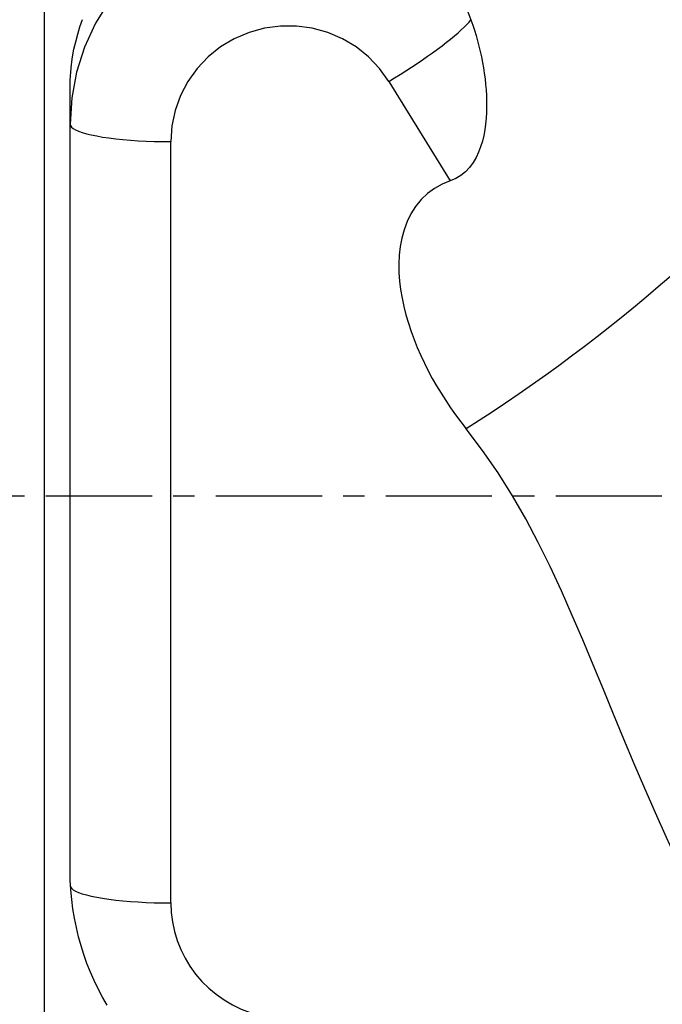
# Model space of a CAD drawing. Extents: x -67 to 175, y -42 to 77.
# Drawn here: x 22 to 41, y -15 to 14 of the extents above; entities that cross this region are included whole.
import ezdxf

# ---------------------------------------------------------------- set-up
doc = ezdxf.new("R2010")
doc.units = 0
doc.header["$MEASUREMENT"] = 0
doc.linetypes.add('CENTER', pattern=[5.059896, 3.162435, -0.632487, 0.632487, -0.632487])
doc.layers.add('1', color=4, linetype='CONTINUOUS')
doc.layers.add('SK4', color=2, linetype='CENTER')

msp = doc.modelspace()

# ---------------------------------------------------------------- linework, layer by layer
at = {"layer": '1'}
for p, q in [((22.74162, -31), (22.74162, 31)), ((32.989695, 12.332433), (34.817933, 9.37453)), ((23.5, -11.146246), (23.5, 12.137714)), ((26.5, -12.110312), (26.5, 10.540266))]:
    msp.add_line(p, q, dxfattribs=at)
for points in [[(34.42504, 15.750077, 0), (33.812275, 16.24588, 0), (33.14276, 16.664504, 0), (32.42646, 16.999715, 0), (31.67404, 17.246524, 0), (30.8967, 17.401256, 0), (30.10601, 17.46161, 0), (29.313743, 17.426685, 0), (28.531692, 17.297001, 0), (27.771498, 17.074491, 0), (27.044479, 16.762464, 0), (26.361456, 16.365568, 0), (25.732597, 15.889709, 0), (25.167264, 15.341972, 0), (24.673873, 14.730511, 0), (24.259768, 14.064427, 0), (23.931113, 13.353637, 0), (23.692801, 12.608721, 0), (23.54838, 11.840768, 0), (23.5, 11.061211, 0)], [(34.42504, 15.750077, 0), (34.545815, 15.623116, 0), (34.661125, 15.492749, 0), (34.770898, 15.358954, 0), (34.875064, 15.221707, 0), (34.973548, 15.080983, 0), (35.066274, 14.936752, 0), (35.153089, 14.788925, 0), (35.233816, 14.637387, 0), (35.308126, 14.482345, 0), (35.375465, 14.324572, 0), (35.435641, 14.164211, 0)], [(23.5, 12.137714, 0), (23.504755, 12.3729, 0), (23.518927, 12.60573, 0), (23.542372, 12.836243, 0), (23.574951, 13.064478, 0), (23.616524, 13.290472, 0), (23.667046, 13.514248, 0), (23.726558, 13.735814, 0), (23.795102, 13.95518, 0), (23.872722, 14.172354, 0)], [(32.989695, 12.332433, 0), (33.160576, 12.436027, 0), (33.330696, 12.541478, 0), (33.499298, 12.648318, 0), (33.665631, 12.756071, 0), (33.828956, 12.864257, 0), (33.988544, 12.972394, 0), (34.143687, 13.080002, 0), (34.293692, 13.186601, 0), (34.437892, 13.291716, 0), (34.575646, 13.394881, 0), (34.70634, 13.495634, 0), (34.829392, 13.593529, 0), (34.944254, 13.688129, 0), (35.050416, 13.779013, 0), (35.147404, 13.865776, 0), (35.234788, 13.948033, 0), (35.312177, 14.025417, 0), (35.379228, 14.097583, 0), (35.435641, 14.164211, 0)], [(35.435641, 14.164211, 0), (35.488646, 14.008379, 0), (35.538829, 13.851864, 0), (35.586135, 13.694648, 0), (35.630507, 13.536713, 0), (35.671887, 13.378042, 0), (35.710221, 13.218616, 0), (35.74545, 13.058419, 0), (35.777517, 12.897433, 0), (35.806316, 12.735629, 0), (35.831695, 12.57297, 0), (35.853503, 12.40942, 0), (35.87159, 12.244942, 0), (35.885768, 12.079491, 0), (35.895746, 11.913004, 0), (35.901221, 11.745414, 0), (35.901882, 11.576592, 0), (35.897268, 11.406391, 0), (35.886814, 11.235414, 0), (35.869955, 11.064354, 0), (35.8461, 10.893822, 0), (35.814382, 10.723935, 0), (35.773796, 10.555101, 0), (35.723417, 10.388933, 0), (35.662106, 10.226606, 0), (35.588007, 10.068714, 0), (35.498894, 9.916385, 0), (35.394335, 9.774472, 0), (35.272974, 9.645764, 0), (35.134653, 9.533874, 0), (34.982782, 9.443237, 0), (34.817933, 9.37453, 0)], [(32.989695, 12.332433, 0), (32.7141, 12.716593, 0), (32.387963, 13.060225, 0), (32.017358, 13.356931, 0), (31.609185, 13.601185, 0), (31.171046, 13.788438, 0), (30.7111, 13.915203, 0), (30.237911, 13.979121, 0), (29.760293, 13.979, 0), (29.287138, 13.914843, 0), (28.827258, 13.787844, 0), (28.389216, 13.600369, 0), (27.981171, 13.355909, 0), (27.610721, 13.059016, 0), (27.284764, 12.715218, 0), (27.009369, 12.330919, 0), (26.789667, 11.913274, 0), (26.629747, 11.47006, 0), (26.532589, 11.009533, 0), (26.5, 10.540266, 0)], [(23.5, 11.061211, 0), (23.510247, 11.018191, 0), (23.540916, 10.975466, 0), (23.591799, 10.933326, 0), (23.662548, 10.89206, 0), (23.75268, 10.851949, 0), (23.861579, 10.813268, 0), (23.988501, 10.776281, 0), (24.132578, 10.74124, 0), (24.292828, 10.708384, 0), (24.468155, 10.677939, 0), (24.657362, 10.650112, 0), (24.859156, 10.625093, 0), (25.072158, 10.603053, 0), (25.294914, 10.584143, 0), (25.525902, 10.568492, 0), (25.763544, 10.556207, 0), (26.006216, 10.547371, 0), (26.252262, 10.542045, 0), (26.5, 10.540266, 0)], [(34.817933, 9.37453, 0), (34.576231, 9.277068, 0), (34.346983, 9.149865, 0), (34.137187, 8.995331, 0), (33.950013, 8.81621, 0), (33.785393, 8.613699, 0), (33.646623, 8.39458, 0), (33.532639, 8.16163, 0), (33.442363, 7.918369, 0), (33.375016, 7.669988, 0), (33.328228, 7.417514, 0), (33.299961, 7.161231, 0), (33.288666, 6.902884, 0), (33.292789, 6.645785, 0), (33.310719, 6.390335, 0), (33.341386, 6.136348, 0), (33.38376, 5.883705, 0), (33.436882, 5.632216, 0), (33.500108, 5.382038, 0), (33.572414, 5.134737, 0), (33.652912, 4.891047, 0), (33.741043, 4.650762, 0), (33.836336, 4.413673, 0), (33.938489, 4.179646, 0), (34.047217, 3.948552, 0), (34.162238, 3.720267, 0), (34.283347, 3.494699, 0), (34.410447, 3.271804, 0), (34.543447, 3.051542, 0), (34.68225, 2.833878, 0), (34.826407, 2.619363, 0), (34.975644, 2.408362, 0), (35.129925, 2.200882, 0), (35.289216, 1.996932, 0)], [(41.790076, 6.89939, 0), (41.441908, 6.588701, 0), (41.081556, 6.274973, 0), (40.7116, 5.960285, 0), (40.33468, 5.646641, 0), (39.953409, 5.335988, 0), (39.570235, 5.030032, 0), (39.187627, 4.730457, 0), (38.808769, 4.43942, 0), (38.431393, 4.154936, 0), (38.049229, 3.872212, 0), (37.660572, 3.590228, 0), (37.26564, 3.309422, 0), (36.867186, 3.032047, 0), (36.467775, 2.760181, 0), (36.069873, 2.495731, 0), (35.676131, 2.240675, 0), (35.289216, 1.996932, 0)], [(41.932757, -11.59985, 0), (41.587799, -10.882001, 0), (41.252852, -10.159409, 0), (40.926636, -9.432679, 0), (40.607874, -8.702417, 0), (40.295285, -7.96923, 0), (39.987417, -7.233806, 0), (39.682479, -6.496993, 0), (39.378638, -5.75966, 0), (39.073775, -5.022812, 0), (38.765555, -4.287554, 0), (38.451233, -3.555188, 0), (38.127765, -2.827156, 0), (37.791721, -2.105084, 0), (37.439089, -1.390872, 0), (37.065836, -0.686432, 0), (36.667918, 0.006319, 0), (36.241316, 0.685478, 0), (35.782505, 1.349374, 0), (35.289216, 1.996932, 0)], [(24.602284, -15.155767, 0), (24.464191, -14.914017, 0), (24.335456, -14.668519, 0), (24.21591, -14.419288, 0), (24.105386, -14.166336, 0), (24.003785, -13.909657, 0), (23.911127, -13.649209, 0), (23.827442, -13.384947, 0), (23.752768, -13.116825, 0), (23.687237, -12.844766, 0), (23.631015, -12.568591, 0), (23.58437, -12.288475, 0), (23.547725, -12.005704, 0), (23.52133, -11.721078, 0), (23.505362, -11.434599, 0), (23.5, -11.146246, 0)], [(23.5, -11.589368, 0), (23.510247, -11.632387, 0), (23.540916, -11.675112, 0), (23.591799, -11.717252, 0), (23.662548, -11.758518, 0), (23.75268, -11.798629, 0), (23.861579, -11.83731, 0), (23.988501, -11.874297, 0), (24.132578, -11.909339, 0), (24.292828, -11.942194, 0), (24.468155, -11.972639, 0), (24.657362, -12.000466, 0), (24.859156, -12.025485, 0), (25.072158, -12.047525, 0), (25.294914, -12.066435, 0), (25.525902, -12.082086, 0), (25.763544, -12.094372, 0), (26.006216, -12.103207, 0), (26.252262, -12.108533, 0), (26.5, -12.110312, 0)], [(26.5, -12.110312, 0), (26.511954, -12.394949, 0), (26.547735, -12.677641, 0), (26.607099, -12.956458, 0), (26.68964, -13.229495, 0), (26.794793, -13.494887, 0), (26.921842, -13.750821, 0), (27.069917, -13.995548, 0), (27.238008, -14.227397, 0), (27.424966, -14.444785, 0), (27.629514, -14.646225, 0), (27.850256, -14.830343, 0), (28.085681, -14.99588, 0), (28.334184, -15.141706, 0), (28.594066, -15.266825, 0), (28.863552, -15.370381, 0), (29.140801, -15.451667, 0), (29.423919, -15.510129, 0), (29.710972, -15.545367, 0), (30, -15.557139, 0)]]:
    msp.add_polyline3d(points, dxfattribs=at)
at = {"layer": 'SK4'}
msp.add_line((-43, 0), (161, 0), dxfattribs=at)

doc.saveas('drawing.dxf')
